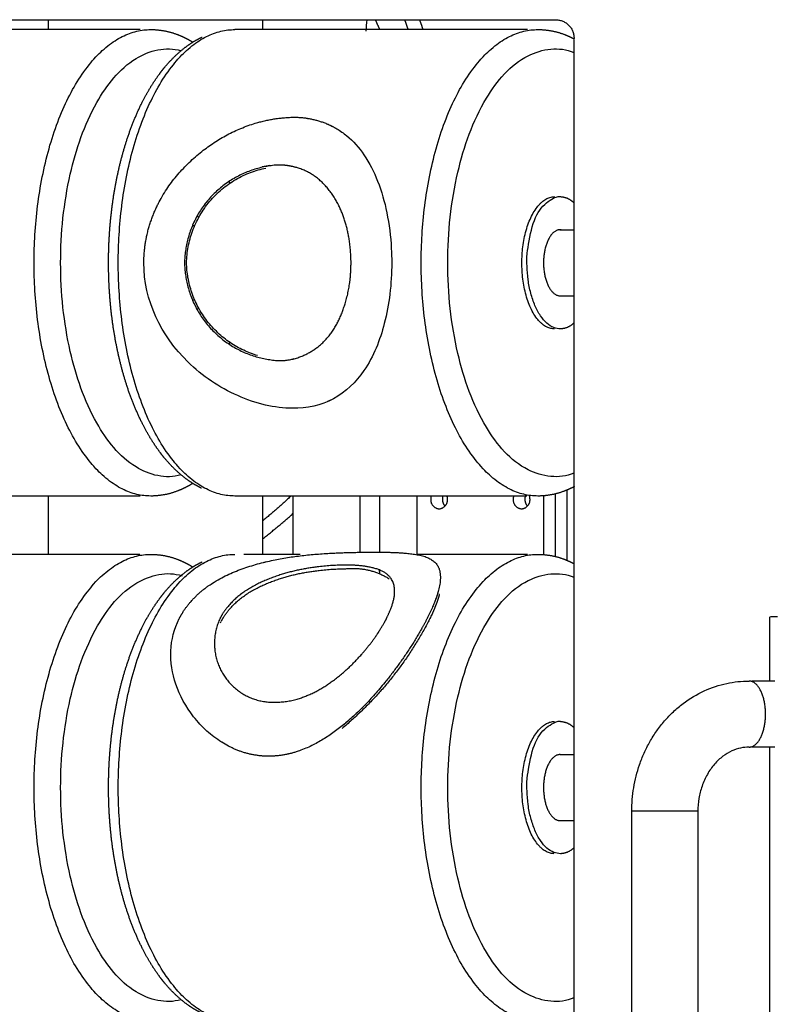
# Model space of a CAD drawing. Units: millimetres. Extents: x 135154 to 210657, y -40755 to 2929.
# Drawn here: x 157344 to 157733, y -38454 to -37948 of the extents above; entities that cross this region are included whole.
import ezdxf

# ---------------------------------------------------------------- set-up
doc = ezdxf.new("R2010")
doc.units = ezdxf.units.MM
doc.header["$LTSCALE"] = 10

msp = doc.modelspace()

# ---------------------------------------------------------------- linework, layer by layer
for points, degree in [([(157013.9, -37947.83), (157317, -37947.83), (157620.1, -37947.83)], 2), ([(157358.45, -37952.83), (157358.45, -37950.33), (157358.45, -37947.83)], 2), ([(157468.45, -37947.83), (157468.45, -37950.33), (157468.45, -37952.83)], 2), ([(157522.09, -37947.77), (157521.95, -37949.71), (157521.8, -37951.66), (157521.65, -37953.61)], 3), ([(157405.58, -37952.83), (157330.37, -37952.83), (157255.17, -37952.83)], 2), ([(157604.76, -37952.83), (157529.51, -37952.83), (157454.27, -37952.83)], 2), ([(157628.76, -37958.19), (157628.76, -38343.01), (157628.76, -38727.83)], 2), ([(157491.61, -37998.53), (157492.21, -37998.62), (157492.81, -37998.72), (157493.39, -37998.84)], 3), ([(157501.9, -38001.43), (157503.57, -38002.14), (157505.16, -38002.95), (157506.68, -38003.86)], 3), ([(157506.68, -38003.86), (157508.46, -38004.92), (157510.15, -38006.11), (157511.74, -38007.43)], 3), ([(157472.33, -38022.79), (157471, -38022.94), (157469.67, -38023.16), (157468.34, -38023.44)], 3), ([(157451.03, -38031.06), (157451.5, -38031.41), (157451.97, -38031.75)], 2), ([(157435.64, -38049.38), (157435.15, -38049.18), (157434.66, -38048.99)], 2), ([(157432.46, -38053.43), (157432.95, -38053.59), (157433.44, -38053.75)], 2), ([(157621.5, -38055.83), (157625.13, -38055.83), (157628.76, -38055.83)], 2), ([(157534.77, -38065.44), (157534.9, -38067.89), (157534.97, -38070.36), (157534.97, -38072.83)], 3), ([(157433.44, -38091.9), (157432.95, -38092.06), (157432.46, -38092.22)], 2), ([(157621.5, -38089.82), (157625.13, -38089.82), (157628.76, -38089.82)], 2), ([(157434.66, -38096.67), (157435.15, -38096.47), (157435.64, -38096.28)], 2), ([(157451.97, -38113.91), (157451.5, -38114.25), (157451.03, -38114.59)], 2), ([(157480.94, -38122.86), (157482.24, -38122.69), (157483.52, -38122.46), (157484.76, -38122.15)], 3), ([(157506.68, -38141.8), (157505.16, -38142.71), (157503.57, -38143.52), (157501.9, -38144.23)], 3), ([(157405.58, -38192.83), (157330.33, -38192.83), (157255.09, -38192.83)], 2), ([(157358.45, -38222.83), (157358.45, -38207.83), (157358.45, -38192.83)], 2), ([(157604.52, -38192.83), (157529.39, -38192.83), (157454.27, -38192.83)], 2), ([(157468.45, -38192.83), (157468.45, -38207.91), (157468.45, -38222.99)], 2), ([(157484.17, -38192.83), (157484.17, -38207.83), (157484.17, -38222.83)], 2), ([(157518.82, -38221.72), (157518.82, -38207.27), (157518.82, -38192.83)], 2), ([(157528.82, -38221.69), (157528.82, -38207.26), (157528.82, -38192.83)], 2), ([(157548.11, -38223.19), (157548.11, -38208.05), (157548.11, -38192.83)], 2), ([(157613.06, -38192.71), (157613.06, -38207.87), (157613.06, -38222.94)], 2), ([(157619.06, -38191.76), (157619.06, -38207.87), (157619.06, -38223.89)], 2), ([(157625.07, -38189.81), (157625.07, -38207.88), (157625.07, -38225.85)], 2), ([(157405.33, -38222.83), (157330.32, -38222.83), (157255.31, -38222.83)], 2), ([(157487.94, -38222.83), (157473.4, -38222.83), (157458.86, -38222.83)], 2), ([(157604.76, -38222.83), (157576.43, -38222.83), (157548.11, -38222.83)], 2), ([(157468.96, -38226.98), (157469.5, -38226.85), (157470.04, -38226.72), (157470.58, -38226.59)], 3), ([(157528.41, -38230.8), (157528.6, -38231.68), (157528.79, -38232.57)], 2), ([(157446.9, -38258.08), (157447.02, -38257.83), (157447.15, -38257.57), (157447.27, -38257.32)], 3), ([(157729.51, -38288.01), (157729.51, -38271.51), (157729.51, -38255.01)], 2), ([(157733.56, -38255.01), (157731.7, -38255.01), (157729.83, -38255.01)], 2), ([(157732.19, -38288.01), (157726.31, -38288.01), (157720.43, -38288.01)], 2), ([(157512.01, -38308.96), (157510.96, -38309.86), (157509.91, -38310.73), (157508.84, -38311.58)], 3), ([(157484.6, -38324.83), (157482.78, -38325.36), (157480.95, -38325.78), (157479.12, -38326.08)], 3), ([(157732.19, -38322.01), (157726.31, -38322.01), (157720.43, -38322.01)], 2), ([(157729.51, -39004.21), (157729.51, -38663.11), (157729.51, -38322.01)], 2), ([(157621.68, -38325.83), (157625.22, -38325.83), (157628.76, -38325.83)], 2), ([(157658.53, -39004.21), (157658.53, -38679.61), (157658.53, -38355.01)], 2), ([(157692.53, -38355.01), (157692.53, -38679.61), (157692.53, -39004.21)], 2), ([(157621.68, -38359.82), (157625.22, -38359.82), (157628.76, -38359.82)], 2)]:
    msp.add_open_spline(points, degree=degree)
for points, weights in [([(157528.85, -37952.83), (157527.75, -37950.32), (157526.61, -37947.83)], [0.942326694435, 0.939846072822, 0.937434768034]), ([(157541.62, -37947.83), (157542.51, -37950.33), (157543.35, -37952.83)], [0.960922854282, 0.963693988405, 0.966536643649]), ([(157551.15, -37952.83), (157550.31, -37950.33), (157549.42, -37947.83)], [0.967063696109, 0.964265572163, 0.961536424312]), ([(157620.1, -37947.83), (157629.38, -37948.54), (157628.76, -37957.83)], [1, 0.71074348553, 1]), ([(157429.37, -38072.78), (157430.48, -38032.25), (157470.18, -38024.07)], [1, 0.783819220124, 1]), ([(157465.99, -38120.58), (157430.33, -38110.01), (157429.37, -38072.83)], [1, 0.808978734603, 1]), ([(157628.76, -38103.79), (157625.93, -38106.63), (157621.94, -38106.84)], [1, 0.933440603164, 1]), ([(157483.15, -38192.83), (157476.1, -38199.45), (157468.45, -38205.69)], [0.853682177854, 0.853370566769, 0.853812923645]), ([(157555.26, -38192.83), (157555.04, -38193.6), (157555.04, -38194.42)], [0.900692691795, 0.936640037119, 1]), ([(157561.26, -38192.83), (157561.04, -38193.6), (157561.04, -38194.42)], [0.900692691795, 0.936640037119, 1]), ([(157597.7, -38192.83), (157597.47, -38193.6), (157597.47, -38194.42)], [0.900692691796, 0.93664003712, 1]), ([(157604.01, -38192.01), (157603.47, -38193.14), (157603.47, -38194.42)], [0.870932702158, 0.904002783578, 1]), ([(157561.04, -38194.42), (157561.02, -38196.47), (157562.37, -38198.02)], [1, 0.934787151263, 1]), ([(157603.47, -38194.42), (157603.45, -38196.47), (157604.8, -38198.02)], [1, 0.934787151271, 1]), ([(157468.45, -38214.89), (157476.63, -38208.59), (157484.17, -38201.87)], [0.854278893832, 0.853525692232, 0.853554448065]), ([(157628.76, -38373.79), (157625.93, -38376.63), (157621.94, -38376.84)], [1, 0.933440603164, 1])]:
    msp.add_rational_spline(points, weights, degree=2)
for points, weights, degree, knots in [([(157410.97, -38192.83), (157350.97, -38192.83), (157350.97, -38072.83), (157350.97, -37952.83), (157410.97, -37952.83)], [1, 0.707106781187, 1, 0.707106781187, 1], 2, [172.787323, 172.787323, 172.787323, 345.574646, 345.574646, 518.361969, 518.361969, 518.361969]), ([(157454.27, -38192.83), (157394.27, -38192.83), (157394.27, -38072.83), (157394.27, -37952.83), (157454.27, -37952.83)], [1, 0.707106781187, 1, 0.707106781187, 1], 2, [172.787323, 172.787323, 172.787323, 345.574646, 345.574646, 518.361969, 518.361969, 518.361969]), ([(157410.97, -37952.83), (157415.59, -37952.84), (157420.13, -37953.67), (157424.45, -37955.29), (157427.26, -37956.33), (157429.99, -37957.68), (157432.62, -37959.32)], [1, 0.989486235116, 0.989486235116, 1, 1, 1, 1], 3, [0, 0, 0, 0, 13.774242, 13.774242, 13.774242, 28.098346, 28.098346, 28.098346, 28.098346]), ([(157610.13, -38192.83), (157550.15, -38192.79), (157550.15, -38072.83), (157550.15, -37952.83), (157610.15, -37952.83)], [0.999857335018, 0.707178131059, 1, 0.707106781187, 1], 2, [172.829415, 172.829415, 172.829415, 345.574646, 345.574646, 518.361969, 518.361969, 518.361969]), ([(157610.15, -37952.83), (157614.77, -37952.84), (157619.31, -37953.67), (157623.63, -37955.29), (157625.39, -37955.94), (157627.13, -37956.72), (157628.82, -37957.61)], [1, 0.989486235115, 0.989486235115, 1, 1, 1, 1], 3, [0, 0, 0, 0, 13.774242, 13.774242, 13.774242, 22.758122, 22.758122, 22.758122, 22.758122]), ([(157437.11, -38188.81), (157433.87, -38187.25), (157430.76, -38185.28), (157427.82, -38182.94), (157423.47, -38179.44), (157419.59, -38175.43), (157416.23, -38170.97), (157415.59, -38170.14), (157414.96, -38169.29), (157414.35, -38168.42), (157411.49, -38164.37), (157408.85, -38159.91), (157406.43, -38155.08), (157403.4, -38148.96), (157400.83, -38142.63), (157398.73, -38136.13), (157396.57, -38129.53), (157394.76, -38122.53), (157393.32, -38115.26), (157391.94, -38108.3), (157390.9, -38101.1), (157390.23, -38093.77), (157389.59, -38086.86), (157389.27, -38079.84), (157389.27, -38072.83), (157389.27, -38065.81), (157389.59, -38058.8), (157390.23, -38051.89), (157390.9, -38044.56), (157391.94, -38037.35), (157393.32, -38030.4), (157394.76, -38023.13), (157396.57, -38016.13), (157398.73, -38009.53), (157400.83, -38003.03), (157403.4, -37996.7), (157406.43, -37990.57), (157408.85, -37985.75), (157411.49, -37981.28), (157414.35, -37977.24), (157414.96, -37976.37), (157415.59, -37975.52), (157416.23, -37974.68), (157419.59, -37970.22), (157423.47, -37966.21), (157427.82, -37962.71), (157430.85, -37960.3), (157434.06, -37958.28), (157437.4, -37956.71)], [1, 1, 1, 1, 0.994898937561, 0.994898937561, 1, 1, 1, 1, 1, 1, 1, 0.998193916488, 0.998193916488, 1, 1, 1, 1, 1, 1, 1, 1, 1, 1, 1, 1, 1, 1, 1, 1, 1, 1, 1, 0.998193939199, 0.998193939199, 1, 1, 1, 1, 1, 1, 1, 0.994898904446, 0.994898904446, 1, 1, 1, 1], 3, [28.522272, 28.522272, 28.522272, 28.522272, 45.46294, 45.46294, 45.46294, 62.167292, 62.167292, 62.167292, 66.44644, 66.44644, 66.44644, 86.320274, 86.320274, 86.320274, 106.798947, 106.798947, 106.798947, 130.171198, 130.171198, 130.171198, 152.542844, 152.542844, 152.542844, 173.617394, 173.617394, 173.617394, 194.691909, 194.691909, 194.691909, 217.063545, 217.063545, 217.063545, 240.435854, 240.435854, 240.435854, 260.91446, 260.91446, 260.91446, 280.788442, 280.788442, 280.788442, 285.067449, 285.067449, 285.067449, 301.771798, 301.771798, 301.771798, 319.23031, 319.23031, 319.23031, 319.23031]), ([(157407.44, -38072.82), (157407.44, -38068.12), (157408.46, -38058.9), (157414.52, -38040.48), (157435.11, -38012.36), (157463.81, -37998.36), (157484.04, -37997.97), (157492.03, -37997.82), (157499.77, -37999.84), (157506.68, -38003.86)], [1, 1, 1, 1, 1, 1, 1, 0.975392729895, 0.975392729895, 1], 3, [0, 0, 0, 0, 14.003519, 27.992322, 57.322253, 117.694907, 117.694907, 117.694907, 141.383992, 141.383992, 141.383992, 141.383992]), ([(157428.37, -38072.83), (157428.85, -38044.57), (157448.42, -38024.18), (157476.63, -38022.54), (157479.28, -38022.51), (157484.4, -38023.15), (157494.37, -38026.63), (157510, -38041.12), (157513.93, -38060.11), (157514.04, -38072.83), (157514, -38076.26), (157513.66, -38083.25), (157510.86, -38095.72), (157502.95, -38114.47), (157487.24, -38123.43), (157476.63, -38123.12), (157448.42, -38121.48), (157428.85, -38101.09), (157428.37, -38072.83)], [1, 0.822085276199, 0.822085276199, 1, 1, 1, 1, 1, 1, 1, 1, 1, 1, 1, 1, 1, 0.822085288679, 0.822085288679, 1], 3, [0, 0, 0, 0, 76.649743, 76.649743, 76.649743, 84.549454, 92.171249, 107.896294, 146.636763, 146.636763, 146.636763, 157.075472, 167.19669, 185.377227, 216.623787, 216.623787, 216.623787, 293.273529, 293.273529, 293.273529, 293.273529]), ([(157618.81, -38106.84), (157601.89, -38106.85), (157601.97, -38072.83), (157601.97, -38038.8), (157618.99, -38038.8)], [1, 0.707106781187, 1, 0.707106781187, 1], 2, [-3.141593, -3.141593, -3.141593, -1.570796, -1.570796, 0, 0, 0]), ([(157621.76, -38106.84), (157604.66, -38106.85), (157604.57, -38072.83), (157604.57, -38038.8), (157621.59, -38038.8), (157625.81, -38038.94), (157628.76, -38041.97)], [1, 0.707106781187, 1, 0.707106781187, 1, 0.928147860905, 1], 2, [-3.141593, -3.141593, -3.141593, -1.570796, -1.570796, 0, 0, 8.036403, 8.036403, 8.036403]), ([(157622.25, -38055.86), (157621.96, -38055.82), (157621.68, -38055.82), (157613.09, -38055.82), (157613.09, -38072.83), (157613.09, -38089.83), (157621.68, -38089.83), (157621.96, -38089.83), (157622.25, -38089.79)], [0.973735922459, 0.98621960446, 1, 0.707106781186, 1, 0.707106781187, 1, 0.98621960446, 0.973735922459], 2, [-1.644701, -1.644701, -1.644701, -1.570796, -1.570796, 0, 0, 1.570796, 1.570796, 1.644701, 1.644701, 1.644701]), ([(157432.62, -38186.33), (157429.99, -38187.97), (157427.26, -38189.33), (157424.45, -38190.37), (157420.13, -38191.99), (157415.59, -38192.82), (157410.97, -38192.83)], [1, 1, 1, 1, 0.989486251788, 0.989486251788, 1], 3, [147.837509, 147.837509, 147.837509, 147.837509, 162.16162, 162.16162, 162.16162, 175.935847, 175.935847, 175.935847, 175.935847]), ([(157629.02, -38187.94), (157627.26, -38188.88), (157625.46, -38189.69), (157623.63, -38190.37), (157619.31, -38191.99), (157614.77, -38192.82), (157610.15, -38192.83)], [1, 1, 1, 1, 0.989486249745, 0.989486249745, 1], 3, [152.826061, 152.826061, 152.826061, 152.826061, 162.16162, 162.16162, 162.16162, 175.935848, 175.935848, 175.935848, 175.935848]), ([(157555.04, -38194.42), (157554.73, -38199.06), (157559.37, -38199.42), (157564.01, -38199.06), (157563.7, -38194.42), (157563.7, -38193.6), (157563.47, -38192.83)], [1, 0.710743531709, 1, 0.710743485724, 1, 0.936640037119, 0.900692691795], 2, [0, 0, 0, 7.336346, 7.336346, 14.672693, 14.672693, 16.371702, 16.371702, 16.371702]), ([(157597.47, -38194.42), (157597.16, -38199.06), (157601.8, -38199.42), (157606.44, -38199.06), (157606.13, -38194.42), (157606.13, -38193.43), (157605.81, -38192.51)], [1, 0.710743485724, 1, 0.710743485727, 1, 0.924185989224, 0.887620167623], 2, [0, 0, 0, 7.336347, 7.336347, 14.672694, 14.672694, 16.70566, 16.70566, 16.70566]), ([(157410.97, -38462.83), (157350.97, -38462.83), (157350.97, -38342.83), (157350.97, -38222.94), (157410.91, -38222.83)], [1, 0.707106781187, 1, 0.707294988779, 0.999623826693], 2, [172.787323, 172.787323, 172.787323, 345.574646, 345.574646, 518.250939, 518.250939, 518.250939]), ([(157454.27, -38462.83), (157394.27, -38462.83), (157394.27, -38342.83), (157394.27, -38222.83), (157454.27, -38222.83)], [1, 0.707106781187, 1, 0.707106781187, 1], 2, [172.787323, 172.787323, 172.787323, 345.574646, 345.574646, 518.361969, 518.361969, 518.361969]), ([(157410.97, -38222.83), (157415.59, -38222.84), (157420.13, -38223.67), (157424.45, -38225.29), (157427.26, -38226.33), (157429.99, -38227.68), (157432.62, -38229.32)], [1, 0.989486231184, 0.989486231184, 1, 1, 1, 1], 3, [0, 0, 0, 0, 13.774245, 13.774245, 13.774245, 28.098349, 28.098349, 28.098349, 28.098349]), ([(157425.64, -38255.9), (157427.13, -38252.91), (157430.98, -38247.34), (157441.67, -38237.2), (157472.42, -38222.85), (157503.07, -38221.92), (157525.09, -38221.67), (157532.64, -38221.72), (157542.54, -38221.73), (157553.54, -38224.16), (157560.21, -38228.8), (157560.38, -38241.33), (157555.87, -38250.18), (157553.17, -38255.9), (157550.68, -38260.75), (157545.07, -38270.44), (157532.1, -38288.63), (157511, -38312.48), (157487.42, -38326.63), (157471.74, -38326.71), (157464.44, -38326.68), (157457.36, -38324.89), (157450.92, -38321.45)], [1, 1, 1, 1, 1, 1, 1, 1, 1, 1, 1, 1, 1, 1, 1, 1, 1, 1, 1, 1, 0.980427034676, 0.980427034676, 1], 3, [0, 0, 0, 0, 9.962433, 20.297013, 43.778846, 110.235503, 110.235503, 110.235503, 133.048926, 139.402032, 144.364942, 155.463341, 174.312577, 174.312577, 174.312577, 190.621911, 208.056553, 240.871626, 286.797123, 286.797123, 286.797123, 308.479119, 308.479119, 308.479119, 308.479119]), ([(157610.15, -38462.83), (157550.15, -38462.83), (157550.15, -38342.83), (157550.15, -38222.83), (157610.15, -38222.83)], [1, 0.707106781187, 1, 0.707106781187, 1], 2, [172.787323, 172.787323, 172.787323, 345.574646, 345.574646, 518.361969, 518.361969, 518.361969]), ([(157610.15, -38222.83), (157614.77, -38222.84), (157619.31, -38223.67), (157623.63, -38225.29), (157625.37, -38225.93), (157627.08, -38226.7), (157628.76, -38227.58)], [1, 0.989486235115, 0.989486235115, 1, 1, 1, 1], 3, [0, 0, 0, 0, 13.774242, 13.774242, 13.774242, 22.648927, 22.648927, 22.648927, 22.648927]), ([(157437.4, -38458.95), (157434.06, -38457.37), (157430.85, -38455.35), (157427.82, -38452.94), (157423.47, -38449.44), (157419.59, -38445.43), (157416.23, -38440.97), (157415.59, -38440.14), (157414.96, -38439.29), (157414.35, -38438.42), (157411.49, -38434.37), (157408.85, -38429.91), (157406.43, -38425.08), (157403.4, -38418.96), (157400.83, -38412.63), (157398.73, -38406.13), (157396.57, -38399.53), (157394.76, -38392.53), (157393.32, -38385.26), (157391.94, -38378.3), (157390.9, -38371.1), (157390.23, -38363.77), (157389.59, -38356.86), (157389.27, -38349.84), (157389.27, -38342.83), (157389.27, -38335.81), (157389.59, -38328.8), (157390.23, -38321.89), (157390.9, -38314.56), (157391.94, -38307.35), (157393.32, -38300.4), (157394.76, -38293.13), (157396.57, -38286.13), (157398.73, -38279.53), (157400.83, -38273.03), (157403.4, -38266.7), (157406.43, -38260.57), (157408.85, -38255.75), (157411.49, -38251.28), (157414.35, -38247.24), (157414.96, -38246.37), (157415.59, -38245.52), (157416.23, -38244.68), (157419.59, -38240.22), (157423.47, -38236.21), (157427.82, -38232.71), (157430.86, -38230.3), (157434.07, -38228.28), (157437.41, -38226.71)], [1, 1, 1, 1, 0.994898937561, 0.994898937561, 1, 1, 1, 1, 1, 1, 1, 0.998193916488, 0.998193916488, 1, 1, 1, 1, 1, 1, 1, 1, 1, 1, 1, 1, 1, 1, 1, 1, 1, 1, 1, 0.998193939199, 0.998193939199, 1, 1, 1, 1, 1, 1, 1, 0.994898904446, 0.994898904446, 1, 1, 1, 1], 3, [28.004424, 28.004424, 28.004424, 28.004424, 45.46294, 45.46294, 45.46294, 62.167292, 62.167292, 62.167292, 66.44644, 66.44644, 66.44644, 86.320274, 86.320274, 86.320274, 106.798947, 106.798947, 106.798947, 130.171198, 130.171198, 130.171198, 152.542844, 152.542844, 152.542844, 173.617394, 173.617394, 173.617394, 194.691909, 194.691909, 194.691909, 217.063545, 217.063545, 217.063545, 240.435854, 240.435854, 240.435854, 260.91446, 260.91446, 260.91446, 280.788442, 280.788442, 280.788442, 285.067449, 285.067449, 285.067449, 301.771798, 301.771798, 301.771798, 319.239596, 319.239596, 319.239596, 319.239596]), ([(157446.57, -38255.9), (157447.6, -38253.84), (157450.27, -38249.86), (157457.69, -38242.34), (157477.31, -38231.55), (157497.18, -38228.53), (157511.13, -38228.34), (157516.12, -38228.37), (157523.08, -38228.75), (157530.82, -38231.58), (157535.95, -38235.68), (157537.34, -38245.06), (157534.1, -38251.93), (157532.25, -38255.9), (157530.75, -38258.8), (157527.3, -38264.57), (157518.86, -38275.53), (157503.48, -38290.59), (157486.55, -38298.85), (157475.3, -38298.91), (157464.49, -38299.36), (157454.86, -38294.46), (157448.85, -38285.47), (157442.85, -38276.48), (157442.02, -38265.7), (157446.57, -38255.9)], [1, 1, 1, 1, 1, 1, 1, 1, 1, 1, 1, 1, 1, 1, 1, 1, 1, 1, 1, 1, 0.91458265472, 0.91458265472, 1, 0.91458265472, 0.91458265472, 1], 3, [0, 0, 0, 0, 6.834456, 14.448693, 31.353653, 73.385827, 73.385827, 73.385827, 88.492466, 93.741253, 98.250906, 107.219228, 120.460917, 120.460917, 120.460917, 130.19984, 140.742907, 161.682745, 194.958142, 194.958142, 194.958142, 225.954912, 225.954912, 225.954912, 256.951683, 256.951683, 256.951683, 256.951683]), ([(157447.33, -38257.22), (157448.39, -38255.11), (157451.05, -38251.24), (157458.4, -38243.9), (157477.82, -38233.34), (157497.58, -38230.41), (157511.48, -38230.22), (157519.31, -38229.4), (157526.97, -38231.19), (157533.62, -38235.39)], [1, 1, 1, 1, 1, 1, 1, 0.963197375411, 0.963197375411, 1], 3, [0, 0, 0, 0, 7.026775, 14.119482, 30.856977, 72.722815, 72.722815, 72.722815, 95.88898, 95.88898, 95.88898, 95.88898]), ([(157559.49, -38243.43), (157559.14, -38244.75), (157558.7, -38246.14), (157557.62, -38249.1), (157557, -38250.65), (157555.56, -38253.89), (157554.76, -38255.58), (157553.88, -38257.32), (157542.84, -38278.51), (157527.83, -38297.1), (157509.45, -38312.37)], [1, 1, 1, 1, 1, 1, 1, 1, 0.98688503873, 0.98688503873, 1], 3, [215.902024, 215.902024, 215.902024, 215.902024, 223.310724, 223.310724, 230.767797, 230.767797, 238.225309, 238.225309, 238.225309, 309.430518, 309.430518, 309.430518, 309.430518]), ([(157718.84, -38322.01), (157727.34, -38322.01), (157727.34, -38305.01), (157727.34, -38288.01), (157718.84, -38288.01)], [1, 0.707106781187, 1, 0.707106781187, 1], 2, [26.703538, 26.703538, 26.703538, 53.407075, 53.407075, 80.110613, 80.110613, 80.110613]), ([(157618.61, -38376.84), (157601.89, -38376.46), (157601.97, -38342.83), (157601.97, -38309.17), (157618.8, -38308.8)], [0.995231454985, 0.709510785238, 1, 0.709408296763, 0.995433138849], 2, [-3.1287, -3.1287, -3.1287, -1.570796, -1.570796, -0.012343, -0.012343, -0.012343]), ([(157621.76, -38376.84), (157604.66, -38376.85), (157604.57, -38342.83), (157604.57, -38308.8), (157621.59, -38308.8), (157625.81, -38308.94), (157628.76, -38311.97)], [1, 0.707106781187, 1, 0.707106781187, 1, 0.928147861027, 1], 2, [-3.141593, -3.141593, -3.141593, -1.570796, -1.570796, 0, 0, 8.036403, 8.036403, 8.036403]), ([(157621.68, -38325.82), (157613.09, -38325.82), (157613.09, -38342.83), (157613.09, -38359.83), (157621.68, -38359.83)], [1, 0.707106781186, 1, 0.707106781187, 1], 2, [-1.570796, -1.570796, -1.570796, 0, 0, 1.570796, 1.570796, 1.570796]), ([(157692.35, -38355.01), (157694.04, -38355.01), (157684.03, -38355.01), (157669.31, -38355.01), (157660.81, -38355.01), (157659.19, -38355.01), (157658.72, -38355.01)], [0.890165042945, 0.78033008589, 1, 0.707106781187, 1, 0.926776695297, 0.890165042945], 2, [33.379422, 33.379422, 33.379422, 53.407075, 53.407075, 80.110613, 80.110613, 86.786497, 86.786497, 86.786497])]:
    msp.add_rational_spline(points, weights, degree=degree, knots=knots)
for points, knots in [([(157426.59, -38181.94), (157418.66, -38184.29), (157399.7, -38179.19), (157380.06, -38153.45), (157367.53, -38116.66), (157363.06, -38072.83), (157367.53, -38028.99), (157380.06, -37992.2), (157399.7, -37966.47), (157418.66, -37961.36), (157426.59, -37963.71)], [0, 0, 0, 0, 24.196783, 54.862411, 94.284527, 140.250123, 186.215695, 225.637789, 256.303434, 280.500256, 280.500256, 280.500256, 280.500256]), ([(157628.76, -38181.01), (157621.12, -38184.3), (157601.26, -38181.19), (157580.07, -38155.48), (157566.89, -38117.87), (157562.15, -38072.83), (157566.89, -38027.79), (157580.07, -37990.18), (157601.26, -37964.46), (157621.12, -37961.36), (157628.76, -37964.64)], [0, 0, 0, 0, 24.382325, 55.431852, 96.382843, 143.38398, 190.385098, 231.336068, 262.385603, 286.767924, 286.767924, 286.767924, 286.767924]), ([(157511.74, -38007.43), (157515.18, -38010.26), (157521.53, -38017.51), (157528.4, -38031.16), (157533, -38047.49), (157534.44, -38059.26), (157534.77, -38065.44)], [0, 0, 0, 0, 13.369059, 28.628119, 45.561112, 64.107621, 64.107621, 64.107621, 64.107621]), ([(157534.97, -38072.83), (157534.95, -38078.19), (157534.4, -38088.76), (157530.82, -38107.77), (157523.12, -38127.83), (157505.97, -38144.63), (157491.21, -38147.72), (157484.04, -38147.69), (157479.33, -38147.66), (157469.58, -38146.48), (157450.51, -38139.78), (157421.41, -38120.41), (157407.31, -38092.15), (157407.44, -38072.83)], [0, 0, 0, 0, 16.146288, 31.546152, 58.133014, 79.644586, 101.383835, 101.383835, 101.383835, 115.542568, 130.603135, 161.756478, 219.081719, 219.081719, 219.081719, 219.081719]), ([(157426.59, -38451.94), (157418.66, -38454.29), (157399.7, -38449.19), (157380.06, -38423.45), (157367.53, -38386.66), (157363.06, -38342.83), (157367.57, -38298.71), (157380.23, -38261.73), (157400.25, -38236.05), (157419.23, -38231.35), (157427.08, -38233.84)], [0, 0, 0, 0, 24.196783, 54.862411, 94.284527, 140.250123, 186.215695, 226.498345, 256.900517, 281.006806, 281.006806, 281.006806, 281.006806]), ([(157628.76, -38451.01), (157621.12, -38454.3), (157601.26, -38451.19), (157580.07, -38425.48), (157566.89, -38387.87), (157562.15, -38342.83), (157566.89, -38297.79), (157580.07, -38260.18), (157601.26, -38234.46), (157621.12, -38231.36), (157628.76, -38234.64)], [0, 0, 0, 0, 24.382325, 55.431852, 96.382843, 143.38398, 190.385098, 231.336068, 262.385603, 286.767924, 286.767924, 286.767924, 286.767924]), ([(157558.96, -38241.65), (157558.96, -38241.68), (157558.95, -38241.71), (157558.57, -38243.09), (157558.11, -38244.52), (157557.55, -38246.03)], [215.688426, 215.688426, 215.688426, 215.688426, 215.855884, 215.855884, 223.310724, 223.310724, 223.310724, 223.310724]), ([(157447.38, -38319.41), (157444.75, -38317.72), (157439.51, -38313.82), (157430.79, -38304.26), (157420.14, -38285.49), (157420.25, -38266.25), (157425.64, -38255.9)], [0, 0, 0, 0, 9.396201, 19.470387, 38.738373, 73.342119, 73.342119, 73.342119, 73.342119]), ([(157658.53, -38355.01), (157658.53, -38350.94), (157658.87, -38346.88), (157659.53, -38342.87), (157660.19, -38338.86), (157661.18, -38334.91), (157662.49, -38331.09), (157663.2, -38329.04), (157663.99, -38327.02), (157664.88, -38325.05), (157665.76, -38323.08), (157666.74, -38321.15), (157667.8, -38319.28), (157668.89, -38317.36), (157670.06, -38315.5), (157671.32, -38313.7), (157672.59, -38311.91), (157673.94, -38310.18), (157675.37, -38308.53), (157676.8, -38306.87), (157678.32, -38305.29), (157679.9, -38303.8), (157681.5, -38302.31), (157683.17, -38300.9), (157684.9, -38299.59), (157688.31, -38297.02), (157691.98, -38294.82), (157695.83, -38293.06), (157699.55, -38291.36), (157703.43, -38290.07), (157707.4, -38289.22), (157711.17, -38288.42), (157715, -38288.01), (157718.84, -38288.01)], [0, 0, 0, 0, 12.220206, 12.220206, 12.220206, 24.4704, 24.4704, 24.4704, 31.053327, 31.053327, 31.053327, 37.657225, 37.657225, 37.657225, 44.427041, 44.427041, 44.427041, 51.225838, 51.225838, 51.225838, 58.055717, 58.055717, 58.055717, 64.917919, 64.917919, 64.917919, 78.465381, 78.465381, 78.465381, 91.563867, 91.563867, 91.563867, 103.966416, 103.966416, 103.966416, 103.966416]), ([(157450.92, -38321.45), (157449.77, -38320.85), (157448.64, -38320.2), (157447.48, -38319.48), (157447.43, -38319.44), (157447.38, -38319.41)], [382.609693, 382.609693, 382.609693, 382.609693, 387.17151, 387.17151, 387.388989, 387.388989, 387.388989, 387.388989]), ([(157718.84, -38322.01), (157717.4, -38322.01), (157715.95, -38322.16), (157714.51, -38322.47), (157712.98, -38322.8), (157711.46, -38323.3), (157709.96, -38323.98), (157708.4, -38324.7), (157706.86, -38325.61), (157705.38, -38326.73), (157704.63, -38327.3), (157703.88, -38327.93), (157703.16, -38328.6), (157702.44, -38329.28), (157701.74, -38330.01), (157701.07, -38330.79), (157700.39, -38331.57), (157699.75, -38332.39), (157699.13, -38333.27), (157698.51, -38334.14), (157697.93, -38335.07), (157697.39, -38336.03), (157696.85, -38336.97), (157696.35, -38337.95), (157695.9, -38338.97), (157695.44, -38339.99), (157695.03, -38341.04), (157694.66, -38342.12), (157693.96, -38344.14), (157693.43, -38346.25), (157693.07, -38348.41), (157692.72, -38350.58), (157692.53, -38352.8), (157692.53, -38355.01)], [0, 0, 0, 0, 6.306386, 6.306386, 6.306386, 12.999228, 12.999228, 12.999228, 19.990076, 19.990076, 19.990076, 23.566439, 23.566439, 23.566439, 27.151508, 27.151508, 27.151508, 30.746363, 30.746363, 30.746363, 34.351164, 34.351164, 34.351164, 37.890281, 37.890281, 37.890281, 41.437954, 41.437954, 41.437954, 48.082972, 48.082972, 48.082972, 54.741942, 54.741942, 54.741942, 54.741942])]:
    msp.add_open_spline(points, degree=3, knots=knots)

doc.saveas('drawing.dxf')
